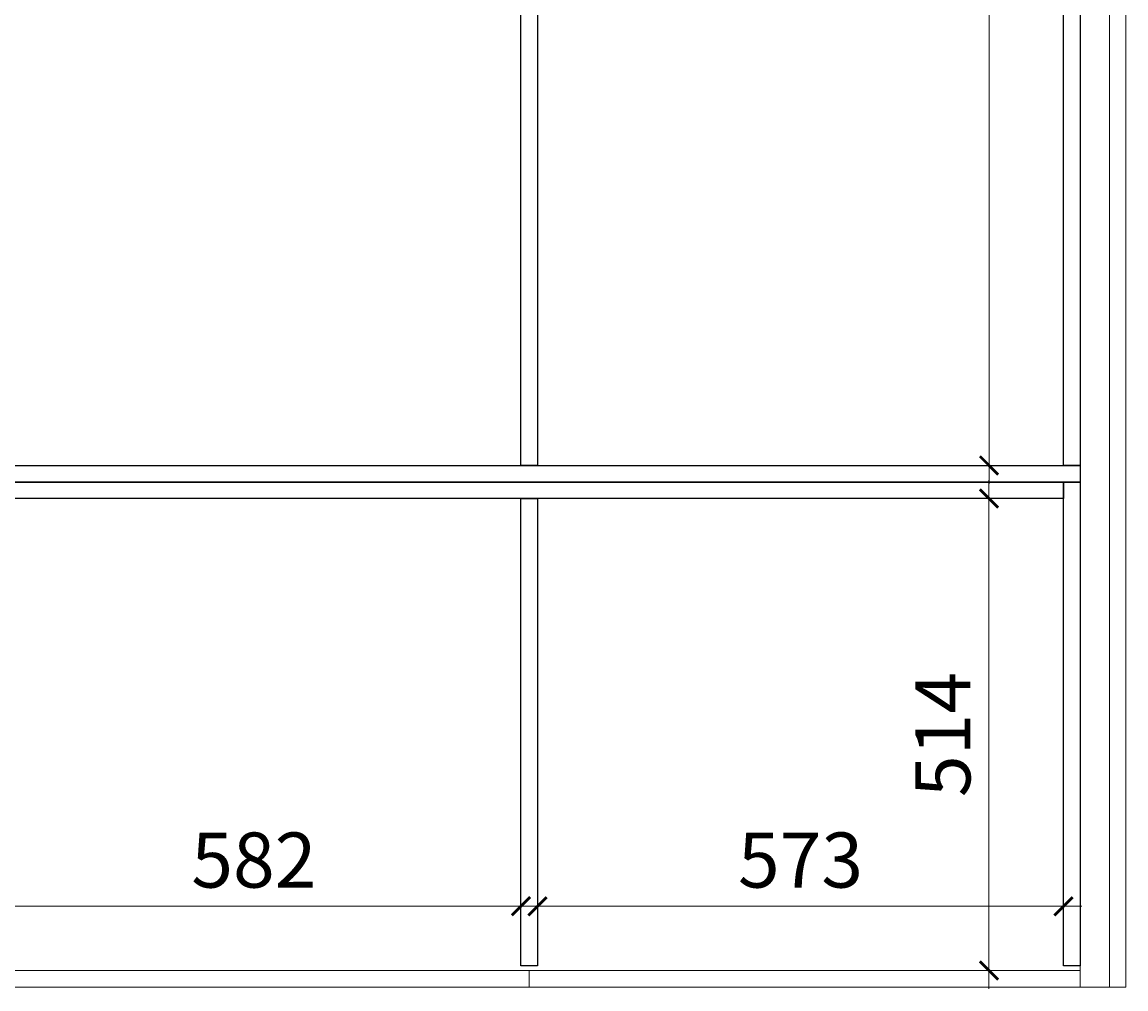
# Model space of a CAD drawing. Units: millimetres. Extents: x 244870 to 264725, y 20335 to 27126.
# Drawn here: x 252919 to 254121, y 23594 to 24646 of the extents above; entities that cross this region are included whole.
import ezdxf

# ---------------------------------------------------------------- set-up
doc = ezdxf.new("R2010")
doc.units = ezdxf.units.MM
doc.header["$LTSCALE"] = 20
doc.layers.add('W31123星灰', color=231, linetype='Continuous', lineweight=13)
doc.layers.add('汉莎深灰', color=102, linetype='Continuous')
doc.styles.add('黑体', font='simhei.ttf', dxfattribs={"width": 0.7})
doc.dimstyles.new('内尺寸', dxfattribs={"dimscale": 40, "dimtxt": 3, "dimasz": 1, "dimexe": 0.5, "dimexo": 0.5, "dimtad": 1, "dimrnd": 0.001, "dimtxsty": '黑体', "dimblk": 'ARCHTICK', "dimcen": 2.5, "dimdle": 1, "dimclrd": 44, "dimclre": 44, "dimclrt": 50, "dimadec": 0, "dimazin": 0, "dimtfac": 1, "dimtmove": 1, "dimatfit": 3, "dimldrblk": 'hl_arrow2', "dimfxl": 2, "dimfxlon": 1, "dimlwd": 0, "dimlwe": 0, "dimarcsym": 0})

# ---------------------------------------------------------------- blocks, each defined once
blk = doc.blocks.new('_ArchTick')
at = {"color": 50, "linetype": 'ByBlock', "const_width": 0.15}
blk.add_lwpolyline([(-0.5, -0.5), (0.5, 0.5)], dxfattribs=at)
blk = doc.blocks.new('*D14')
at = {"color": 44, "lineweight": 0, "ltscale": 0.5, "transparency": 16777216}
for p, q in [((253972.1, 25347.6), (253972.1, 24143.6)), ((254012.1, 25327.6), (253962.1, 25327.6)), ((254012.1, 24163.6), (253962.1, 24163.6))]:
    blk.add_line(p, q, dxfattribs=at)
at = {"layer": 'Defpoints', "color": 0, "ltscale": 0.5, "transparency": 16777216}
for p in [(254053.2, 25327.6), (253972.1, 24163.6), (254053.2, 24163.6)]:
    blk.add_point(p, dxfattribs=at)
at = {"color": 44, "lineweight": 0, "ltscale": 0.5, "transparency": 16777216, "xscale": 20, "yscale": 20, "zscale": 20}
for p, rotation in [((253972.1, 25327.6), 90), ((253972.1, 24163.6), 270)]:
    blk.add_blockref('_ArchTick', p, dxfattribs=dict(at, rotation=rotation))
at = {"color": 50, "ltscale": 0.5, "transparency": 16777216, "insert": (253929.6, 24745.6), "char_height": 60, "attachment_point": 5, "rotation": 90, "style": '黑体'}
blk.add_mtext('1164', dxfattribs=at)
blk = doc.blocks.new('hl_arrow2')
at = {"color": 2}
blk.add_line((-0.2, 0), (-1, 0), dxfattribs=at)
blk.add_lwpolyline([(-0.2, 0), (-0.9, -0.7), (-0.7, -0.9), (0, 0), (-0.7, 0.9), (-0.9, 0.7)], close=True, dxfattribs=at)
for points in [[(-0.9, 0.7), (-0.7, 0.9), (-0.2, 0), (0, 0)], [(-0.9, -0.7), (-0.7, -0.9), (-0.2, 0), (0, 0)]]:
    blk.add_solid(points, dxfattribs=at)
blk = doc.blocks.new('*D89')
at = {"color": 44, "lineweight": 0, "ltscale": 0.5, "transparency": 16777216}
for p, q in [((252880.2, 23643.6), (252880.2, 23693.6)), ((253462.2, 23643.6), (253462.2, 23693.6)), ((252860.2, 23683.6), (253482.2, 23683.6))]:
    blk.add_line(p, q, dxfattribs=at)
at = {"layer": 'Defpoints', "color": 0, "ltscale": 0.5, "transparency": 16777216}
for p in [(253462.2, 23683.6), (252880.2, 23613.6), (253462.2, 23613.6)]:
    blk.add_point(p, dxfattribs=at)
at = {"color": 44, "lineweight": 0, "ltscale": 0.5, "transparency": 16777216, "xscale": 20, "yscale": 20, "zscale": 20, "rotation": 180}
blk.add_blockref('_ArchTick', (252880.2, 23683.6), dxfattribs=at)
at = {"color": 44, "lineweight": 0, "ltscale": 0.5, "transparency": 16777216, "xscale": 20, "yscale": 20, "zscale": 20}
blk.add_blockref('_ArchTick', (253462.2, 23683.6), dxfattribs=at)
at = {"color": 50, "ltscale": 0.5, "transparency": 16777216, "insert": (253171.2, 23726.1), "char_height": 60, "attachment_point": 5, "style": '黑体'}
blk.add_mtext('582', dxfattribs=at)
blk = doc.blocks.new('*D94')
at = {"color": 44, "lineweight": 0, "ltscale": 0.5, "transparency": 16777216}
for p, q in [((253480.2, 23643.6), (253480.2, 23693.6)), ((254053.2, 23643.6), (254053.2, 23693.6)), ((253460.2, 23683.6), (254073.2, 23683.6))]:
    blk.add_line(p, q, dxfattribs=at)
at = {"layer": 'Defpoints', "color": 0, "ltscale": 0.5, "transparency": 16777216}
for p in [(254053.2, 23683.6), (253480.2, 23613.6), (254053.2, 23615.6)]:
    blk.add_point(p, dxfattribs=at)
at = {"color": 44, "lineweight": 0, "ltscale": 0.5, "transparency": 16777216, "xscale": 20, "yscale": 20, "zscale": 20, "rotation": 180}
blk.add_blockref('_ArchTick', (253480.2, 23683.6), dxfattribs=at)
at = {"color": 44, "lineweight": 0, "ltscale": 0.5, "transparency": 16777216, "xscale": 20, "yscale": 20, "zscale": 20}
blk.add_blockref('_ArchTick', (254053.2, 23683.6), dxfattribs=at)
at = {"color": 50, "ltscale": 0.5, "transparency": 16777216, "insert": (253766.7, 23726.1), "char_height": 60, "attachment_point": 5, "style": '黑体'}
blk.add_mtext('573', dxfattribs=at)
blk = doc.blocks.new('*D81')
at = {"color": 44, "lineweight": 0, "ltscale": 0.5, "transparency": 16777216}
for p, q in [((253972, 24147.6), (253972, 23593.6)), ((254012, 24127.6), (253962, 24127.6)), ((254012, 23613.6), (253962, 23613.6))]:
    blk.add_line(p, q, dxfattribs=at)
at = {"layer": 'Defpoints', "color": 0, "ltscale": 0.5, "transparency": 16777216}
for p in [(254051.6, 24127.6), (253972, 23613.6), (254051.6, 23613.6)]:
    blk.add_point(p, dxfattribs=at)
at = {"color": 44, "lineweight": 0, "ltscale": 0.5, "transparency": 16777216, "xscale": 20, "yscale": 20, "zscale": 20}
for p, rotation in [((253972, 24127.6), 90), ((253972, 23613.6), 270)]:
    blk.add_blockref('_ArchTick', p, dxfattribs=dict(at, rotation=rotation))
at = {"color": 50, "ltscale": 0.5, "transparency": 16777216, "insert": (253929.5, 23870.6), "char_height": 60, "attachment_point": 5, "rotation": 90, "style": '黑体'}
blk.add_mtext('514', dxfattribs=at)

msp = doc.modelspace()

# ---------------------------------------------------------------- linework, layer by layer
at = {"layer": 'W31123星灰', "ltscale": 0.5}
for points in [[(254071.182, 25395.554), (254121.182, 25395.554), (254121.182, 23595.554), (254071.182, 23595.554)], [(254121.182, 23595.554), (254103.182, 23595.554), (254103.182, 25395.554), (254121.182, 25395.554)], [(252871.182, 23595.554), (253471.182, 23595.554), (253471.182, 23613.554), (252871.182, 23613.554)], [(253471.182, 23595.554), (254071.182, 23595.554), (254071.182, 23613.554), (253471.182, 23613.554)]]:
    msp.add_lwpolyline(points, close=True, dxfattribs=at)
at = {"layer": '汉莎深灰', "ltscale": 0.5}
for points in [[(253462.182, 25327.554), (253480.182, 25327.554), (253480.182, 24163.554), (253462.182, 24163.554)], [(254071.182, 25327.554), (254071.182, 24163.554), (254053.182, 24163.554), (254053.182, 25327.554)], [(252871.182, 24163.554), (254071.182, 24163.554), (254071.182, 24145.554), (252871.182, 24145.554)], [(254053.182, 24145.554), (254053.182, 24127.554), (251689.182, 24127.554), (251689.182, 24145.554)], [(254053.182, 24145.554), (254071.182, 24145.554), (254071.182, 23618.554), (254053.182, 23618.554)], [(253462.182, 24127.554), (253480.182, 24127.554), (253480.182, 23618.554), (253462.182, 23618.554)]]:
    msp.add_lwpolyline(points, close=True, dxfattribs=at)

# ---------------------------------------------------------------- dimensions: what is measured, and where the dimension line sits
at = {"ltscale": 0.5}
for base, p1, p2, picture, middle in [((253972.053, 24163.554), (254053.182, 25327.554), (254053.182, 24163.554), '*D14', (253929.553, 24745.554)), ((253972.039, 23613.554), (254051.562, 24127.554), (254051.562, 23613.554), '*D81', (253929.539, 23870.554))]:
    dim = msp.add_linear_dim(base=base, p1=p1, p2=p2, angle=90, dimstyle='内尺寸', override={"dimscale": 0, "dimtix": 0, "dimtofl": 1, "dimtmove": 1, "dimatfit": 3}, dxfattribs=at)
    dim.commit()
    dim.dimension.update_dxf_attribs({"geometry": picture, "text_midpoint": middle})
for base, p1, p2, picture, middle in [((253462.182, 23683.579), (252880.182, 23613.554), (253462.182, 23613.554), '*D89', (253171.182, 23726.079)), ((254053.182, 23683.579), (253480.182, 23613.554), (254053.182, 23615.554), '*D94', (253766.682, 23726.079))]:
    dim = msp.add_linear_dim(base=base, p1=p1, p2=p2, dimstyle='内尺寸', override={"dimscale": 0, "dimtix": 0, "dimtofl": 1, "dimtmove": 1, "dimatfit": 3}, dxfattribs=at)
    dim.commit()
    dim.dimension.update_dxf_attribs({"geometry": picture, "text_midpoint": middle})

doc.saveas('drawing.dxf')
